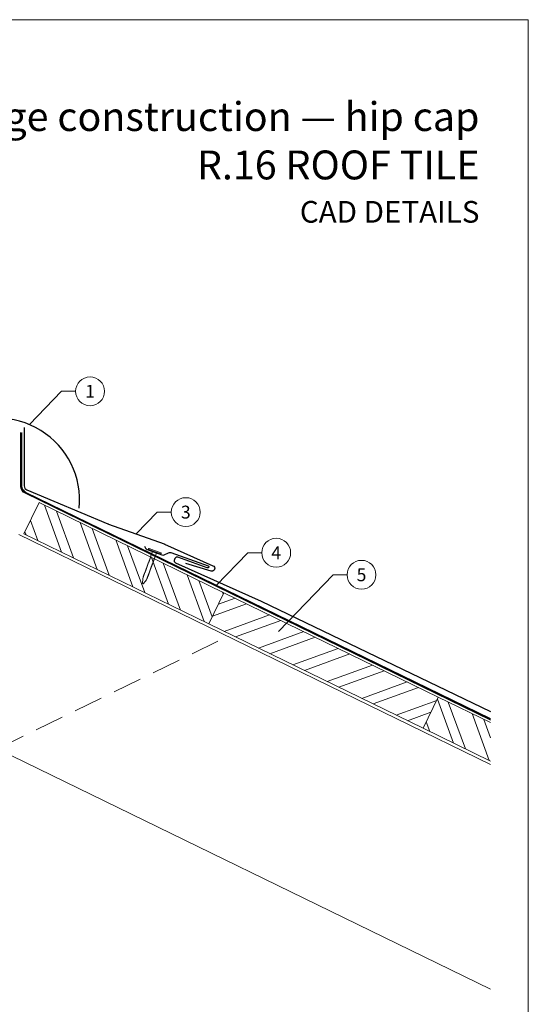
# Model space of a CAD drawing. Units: millimetres. Extents: x 0 to 70034, y 0 to 4832.
# Drawn here: x 34018 to 34370, y 358 to 1039 of the extents above; entities that cross this region are included whole.
import ezdxf
from ezdxf.enums import TextEntityAlignment as Align

# ---------------------------------------------------------------- set-up
doc = ezdxf.new("R2010")
doc.units = ezdxf.units.MM
doc.linetypes.add('ACDINTGL', pattern=[3, 2, -1])
doc.linetypes.add('Trennlage', pattern=[30, 12, -18])
for name, color, linetype, lineweight, true_color in [('01_PREFA-Dachprodukt', 7, 'Continuous', 25, 0xe1000f), ('02_Nägel', 7, 'Continuous', 15, 0xff7f7f), ('04_Trennlage', 7, 'Continuous', 25, 0x505f69), ('04_Trennlage_Linie', 7, 'Continuous', 0, 0x505f69), ('06_Holz', 7, 'Continuous', 15, 0x8296a0), ('06_Holzschfraffur', 7, 'Continuous', 13, 0xdce6eb), ('08_Bemassung', 7, 'Continuous', 5, 0x505f69), ('10_Blattrahmen', 7, 'Continuous', 20, 0x000000), ('99_Text_1_DE', 7, 'Continuous', 25, 0xe1000f)]:
    doc.layers.add(name, color=color, linetype=linetype, lineweight=lineweight, true_color=true_color)
doc.layers.add('99_Text_2_DE', color=7, linetype='Continuous')
doc.styles.add('Arial', font='arial.ttf')
doc.styles.add('PREFA_Standard', font='arial.ttf', dxfattribs={"height": 20})
pattern_1 = [(110, (25280.377, 972.59), (-17.901144, -6.515484), []), (110, (25284.172, 980.73), (-17.901144, -6.515484), [])]

# ---------------------------------------------------------------- blocks, each defined once
blk = doc.blocks.new('A$C4BAB4951')
for p, q in [((-23.67, -0.01), (-23.67, 0.01)), ((-23.39, 0.39), (-20.4, 1.28)), ((-20.32, 1.29), (-19.6, 1.35)), ((-3.67, 1.5), (-0.4, 1.5)), ((-0.4, 1.5), (0, 2)), ((-0.4, -1.5), (-0.4, 1.5)), ((0, -4.3), (0, 4.3)), ((0.7, -4.3), (0.7, 4.3)), ((-23.39, -0.39), (-20.4, -1.28)), ((-20.32, -1.29), (-19.6, -1.35)), ((-3.67, -1.5), (-0.4, -1.5)), ((-0.4, -1.5), (0, -2))]:
    blk.add_line(p, q)
at = {"extrusion": (0, 0, -1)}
for centre, radius, start, end in [((23.27, 0.01), 0.4, 360, 73.50642), ((20.28, 0.9), 0.4, 73.50642, 85.18801), ((19.6, 1.91), 0.553, 244.51957, 270), ((18.58, -0.22), 1.8, 64.51957, 71.67114), ((19.1, 1.33), 0.17, 71.67114, 153.73682), ((18.86, 1.45), 0.0923, 267.8027, 333.73682), ((18.86, 1.91), 0.552, 244.5057, 269.67346), ((17.85, -0.22), 1.8, 64.51957, 71.67114), ((18.36, 1.33), 0.17, 71.67114, 153.73682), ((18.13, 1.45), 0.0923, 267.8027, 333.73682), ((18.13, 1.91), 0.551, 244.49638, 269.33242), ((17.12, -0.22), 1.8, 64.51957, 71.67114), ((17.63, 1.33), 0.17, 71.67114, 153.73682), ((17.39, 1.45), 0.0923, 267.8027, 333.73682), ((17.39, 1.91), 0.552, 244.50618, 269.67298), ((16.38, -0.22), 1.8, 64.51957, 71.67114), ((16.89, 1.33), 0.17, 71.67114, 153.73682), ((16.66, 1.45), 0.0923, 267.8027, 333.73682), ((16.66, 1.91), 0.551, 244.49638, 269.33242), ((15.65, -0.22), 1.8, 64.51957, 71.67114), ((16.16, 1.33), 0.17, 71.67114, 153.73682), ((15.93, 1.45), 0.0923, 267.8027, 333.73682), ((15.93, 1.91), 0.552, 244.5057, 269.67346), ((14.91, -0.22), 1.8, 64.51957, 71.67114), ((15.43, 1.33), 0.17, 71.67114, 153.73682), ((15.19, 1.45), 0.0923, 267.8027, 333.73682), ((15.19, 1.91), 0.551, 244.49638, 269.33242), ((14.18, -0.22), 1.8, 64.51957, 71.67114), ((14.69, 1.33), 0.17, 71.67114, 153.73682), ((14.46, 1.45), 0.0923, 267.8027, 333.73682), ((14.46, 1.91), 0.552, 244.5057, 269.67346), ((13.45, -0.22), 1.8, 64.51957, 71.67114), ((13.96, 1.33), 0.17, 71.67114, 153.73682), ((13.72, 1.45), 0.0923, 267.8027, 333.73682), ((13.73, 1.91), 0.551, 244.49638, 269.33242), ((12.71, -0.22), 1.8, 64.51957, 71.67114), ((13.23, 1.33), 0.17, 71.67114, 153.73682), ((12.99, 1.45), 0.0923, 267.8027, 333.73682), ((12.99, 1.91), 0.552, 244.5057, 269.67346), ((11.98, -0.22), 1.8, 64.51957, 71.67114), ((12.49, 1.33), 0.17, 71.67114, 153.73682), ((12.26, 1.45), 0.0923, 267.8027, 333.73682), ((12.25, 1.92), 0.57, 244.70729, 270.37059), ((11.23, -0.22), 1.8, 64.51957, 71.67114), ((11.74, 1.33), 0.17, 71.67114, 153.73682), ((11.51, 1.45), 0.0923, 267.8027, 333.73682), ((11.51, 1.91), 0.551, 244.49638, 269.33242), ((10.5, -0.22), 1.8, 64.51957, 71.67114), ((11.01, 1.33), 0.17, 71.67114, 153.73682), ((10.78, 1.45), 0.0923, 267.8027, 333.73682), ((10.78, 1.91), 0.552, 244.5057, 269.67346), ((9.76, -0.22), 1.8, 64.51957, 71.67114), ((10.28, 1.33), 0.17, 71.67114, 153.73682), ((10.04, 1.45), 0.0923, 267.8027, 333.73682), ((10.04, 1.91), 0.551, 244.49638, 269.33242), ((9.03, -0.22), 1.8, 64.51957, 71.67114), ((9.54, 1.33), 0.17, 71.67114, 153.73682), ((9.31, 1.45), 0.0923, 267.8027, 333.73682), ((9.31, 1.91), 0.552, 244.50618, 269.67298), ((8.29, -0.22), 1.8, 64.51957, 71.67114), ((8.81, 1.33), 0.17, 71.67114, 153.73682), ((8.57, 1.45), 0.0923, 267.8027, 333.73682), ((8.58, 1.91), 0.551, 244.49837, 269.33043), ((7.56, -0.22), 1.8, 64.51957, 71.67114), ((8.08, 1.33), 0.17, 71.67114, 153.73682), ((7.84, 1.45), 0.0923, 267.8027, 333.73682), ((7.84, 1.91), 0.552, 244.5057, 269.67346), ((6.83, -0.22), 1.8, 64.51957, 71.67114), ((7.34, 1.33), 0.17, 71.67114, 153.73682), ((7.11, 1.45), 0.0923, 267.8027, 333.73682), ((7.11, 1.91), 0.551, 244.49638, 269.33242), ((6.1, -0.22), 1.8, 64.51957, 71.67114), ((6.61, 1.33), 0.17, 71.67114, 153.73682), ((6.37, 1.45), 0.0923, 267.8027, 333.73682), ((6.37, 1.91), 0.552, 244.5057, 269.67346), ((5.36, -0.22), 1.8, 64.51957, 71.67114), ((5.87, 1.33), 0.17, 71.67114, 153.73682), ((5.64, 1.45), 0.0923, 267.8027, 333.73682), ((5.64, 1.91), 0.552, 244.5057, 269.67346), ((4.62, -0.22), 1.8, 64.51957, 71.67114), ((5.14, 1.33), 0.17, 71.67114, 153.73682), ((4.9, 1.45), 0.0923, 267.8027, 333.73682), ((4.91, 1.9), 0.551, 244.49638, 269.33242), ((3.89, -0.22), 1.8, 64.51957, 71.67114), ((4.41, 1.33), 0.17, 71.67114, 153.73682), ((4.17, 1.45), 0.0923, 267.8027, 333.73682), ((4.17, 1.91), 0.552, 244.5057, 269.67346), ((3.16, -0.22), 1.8, 64.51957, 71.67114), ((3.67, 1.33), 0.17, 71.67114, 90), ((-0.35, 4.3), 0.35, 0, 180), ((23.27, -0.01), 0.4, 286.49358, 0), ((20.28, -0.9), 0.4, 274.81199, 286.49358), ((19.6, -1.91), 0.553, 90, 115.48043), ((18.58, 0.22), 1.8, 288.32886, 295.48043), ((19.1, -1.33), 0.17, 206.26318, 288.32886), ((18.86, -1.45), 0.0923, 26.26318, 92.1973), ((18.86, -1.91), 0.552, 90.32654, 115.4943), ((17.85, 0.22), 1.8, 288.32886, 295.48043), ((18.36, -1.33), 0.17, 206.26318, 288.32886), ((18.13, -1.45), 0.0923, 26.26318, 92.1973), ((18.13, -1.91), 0.551, 90.66758, 115.50362), ((17.12, 0.22), 1.8, 288.32886, 295.48043), ((17.63, -1.33), 0.17, 206.26318, 288.32886), ((17.39, -1.45), 0.0923, 26.26318, 92.1973), ((17.39, -1.91), 0.552, 90.32702, 115.49382), ((16.38, 0.22), 1.8, 288.32886, 295.48043), ((16.89, -1.33), 0.17, 206.26318, 288.32886), ((16.66, -1.45), 0.0923, 26.26318, 92.1973), ((16.66, -1.91), 0.551, 90.66758, 115.50362), ((15.65, 0.22), 1.8, 288.32886, 295.48043), ((16.16, -1.33), 0.17, 206.26318, 288.32886), ((15.93, -1.45), 0.0923, 26.26318, 92.1973), ((15.93, -1.91), 0.552, 90.32654, 115.4943), ((14.91, 0.22), 1.8, 288.32886, 295.48043), ((15.43, -1.33), 0.17, 206.26318, 288.32886), ((15.19, -1.45), 0.0923, 26.26318, 92.1973), ((15.19, -1.91), 0.551, 90.66758, 115.50362), ((14.18, 0.22), 1.8, 288.32886, 295.48043), ((14.69, -1.33), 0.17, 206.26318, 288.32886), ((14.46, -1.45), 0.0923, 26.26318, 92.1973), ((14.46, -1.91), 0.552, 90.32654, 115.4943), ((13.45, 0.22), 1.8, 288.32886, 295.48043), ((13.96, -1.33), 0.17, 206.26318, 288.32886), ((13.72, -1.45), 0.0923, 26.26318, 92.1973), ((13.73, -1.91), 0.551, 90.66758, 115.50362), ((12.71, 0.22), 1.8, 288.32886, 295.48043), ((13.23, -1.33), 0.17, 206.26318, 288.32886), ((12.99, -1.45), 0.0923, 26.26318, 92.1973), ((12.99, -1.91), 0.552, 90.32654, 115.4943), ((11.98, 0.22), 1.8, 288.32886, 295.48043), ((12.49, -1.33), 0.17, 206.26318, 288.32886), ((12.26, -1.45), 0.0923, 26.26318, 92.1973), ((12.25, -1.92), 0.57, 89.62941, 115.29271), ((11.23, 0.22), 1.8, 288.32886, 295.48043), ((11.74, -1.33), 0.17, 206.26318, 288.32886), ((11.51, -1.45), 0.0923, 26.26318, 92.1973), ((11.51, -1.91), 0.551, 90.66758, 115.50362), ((10.5, 0.22), 1.8, 288.32886, 295.48043), ((11.01, -1.33), 0.17, 206.26318, 288.32886), ((10.78, -1.45), 0.0923, 26.26318, 92.1973), ((10.78, -1.91), 0.552, 90.32654, 115.4943), ((9.76, 0.22), 1.8, 288.32886, 295.48043), ((10.28, -1.33), 0.17, 206.26318, 288.32886), ((10.04, -1.45), 0.0923, 26.26318, 92.1973), ((10.04, -1.91), 0.551, 90.66758, 115.50362), ((9.03, 0.22), 1.8, 288.32886, 295.48043), ((9.54, -1.33), 0.17, 206.26318, 288.32886), ((9.31, -1.45), 0.0923, 26.26318, 92.1973), ((9.31, -1.91), 0.552, 90.32702, 115.49382), ((8.29, 0.22), 1.8, 288.32886, 295.48043), ((8.81, -1.33), 0.17, 206.26318, 288.32886), ((8.57, -1.45), 0.0923, 26.26318, 92.1973), ((8.58, -1.91), 0.551, 90.66957, 115.50163), ((7.56, 0.22), 1.8, 288.32886, 295.48043), ((8.08, -1.33), 0.17, 206.26318, 288.32886), ((7.84, -1.45), 0.0923, 26.26318, 92.1973), ((7.84, -1.91), 0.552, 90.32654, 115.4943), ((6.83, 0.22), 1.8, 288.32886, 295.48043), ((7.34, -1.33), 0.17, 206.26318, 288.32886), ((7.11, -1.45), 0.0923, 26.26318, 92.1973), ((7.11, -1.91), 0.551, 90.66758, 115.50362), ((6.1, 0.22), 1.8, 288.32886, 295.48043), ((6.61, -1.33), 0.17, 206.26318, 288.32886), ((6.37, -1.45), 0.0923, 26.26318, 92.1973), ((6.37, -1.91), 0.552, 90.32654, 115.4943), ((5.36, 0.22), 1.8, 288.32886, 295.48043), ((5.87, -1.33), 0.17, 206.26318, 288.32886), ((5.64, -1.45), 0.0923, 26.26318, 92.1973), ((5.64, -1.91), 0.552, 90.32654, 115.4943), ((4.62, 0.22), 1.8, 288.32886, 295.48043), ((5.14, -1.33), 0.17, 206.26318, 288.32886), ((4.9, -1.45), 0.0923, 26.26318, 92.1973), ((4.91, -1.9), 0.551, 90.66758, 115.50362), ((3.89, 0.22), 1.8, 288.32886, 295.48043), ((4.41, -1.33), 0.17, 206.26318, 288.32886), ((4.17, -1.45), 0.0923, 26.26318, 92.1973), ((4.17, -1.91), 0.552, 90.32654, 115.4943), ((3.16, 0.22), 1.8, 288.32886, 295.48043), ((3.67, -1.33), 0.17, 270, 288.32886), ((-0.35, -4.3), 0.35, 180, 360)]:
    blk.add_arc(centre, radius, start, end, dxfattribs=at)
blk = doc.blocks.new('A$C33afb37e')
at = {"layer": '10_Blattrahmen'}
blk.add_lwpolyline([(0, -1039.5), (735, -1039.5), (735, 0), (0, 0)], close=True, dxfattribs=at)

msp = doc.modelspace()

# ---------------------------------------------------------------- hatches: boundary and pattern name
at = {"layer": '06_Holzschfraffur'}
h = msp.add_hatch(dxfattribs=at)
h.set_pattern_fill('ANSI32', color=256, scale=2, angle=65, style=0)
h.set_pattern_definition(pattern_1)
h.paths.add_polyline_path([(34020.569, 683.488), (34031.09, 705.059), (34158.973, 642.687), (34148.452, 621.116)])
h = msp.add_hatch(dxfattribs=at)
h.set_pattern_fill('ANSI32', color=256, scale=2, angle=335, style=0)
h.set_pattern_definition([(20, (25280.377, 972.59), (-6.515484, 17.901144), []), (20, (25288.516, 968.795), (-6.515484, 17.901144), [])])
h.paths.add_polyline_path([(34307.274, 570.356), (34296.753, 548.784), (34148.452, 621.116), (34158.973, 642.687)])
h = msp.add_hatch(dxfattribs=at)
h.set_pattern_fill('ANSI32', color=256, scale=2, angle=65, style=0)
h.set_pattern_definition(pattern_1)
h.paths.add_polyline_path([(34343.482, 525.993), (34343.482, 552.696), (34307.274, 570.356), (34296.753, 548.784)])

# ---------------------------------------------------------------- linework, layer by layer
at = {"layer": '01_PREFA-Dachprodukt', "elevation": 0}
for points in [[(34020.717, 757.027), (34020.717, 716.607, 0.3022986), (34022.558, 713.84), (34078.544, 690.398, 0.0267702), (34079.038, 690.192), (34117.526, 676.525, -0.0199327), (34117.896, 676.377), (34151.378, 661.387, -0.8859493), (34150.204, 657.594), (34132.511, 662.833)], [(34104.031, 674.916), (34104.657, 673.595, 0.1989124), (34105.792, 672.569), (34116.081, 668.9, 0.1989124), (34117.61, 668.976), (34120.63, 670.409, -0.1989124), (34122.159, 670.486), (34147.955, 661.304, -1), (34147.412, 659.799), (34127.096, 667.233, 0.3938177), (34124.96, 666.331), (34124.654, 665.647, 0.4142148), (34125.511, 663.4), (34184.726, 636.891), (34343.482, 560.53)]]:
    msp.add_lwpolyline(points, format="xyb", dxfattribs=at)
at = {"layer": '01_PREFA-Dachprodukt'}
msp.add_arc((34002.045, 706.57), 57.075, 354.526028, 185.473972, dxfattribs=at)
at = {"layer": '04_Trennlage', "linetype": 'Trennlage', "ltscale": 0.5, "const_width": 1, "elevation": 0}
msp.add_lwpolyline([(34343.482, 555.059), (34021.54, 711.966, -0.2868235), (34018.73, 716.461), (34018.73, 753.608)], format="xyb", dxfattribs=at)
at = {"layer": '04_Trennlage_Linie', "ltscale": 5, "elevation": 0}
for points in [[(34343.482, 554.503), (34021.341, 711.507, -0.2868235), (34018.25, 716.451), (34018.25, 753.608)], [(34343.482, 555.615), (34021.739, 712.425, -0.2868235), (34019.211, 716.47), (34019.211, 753.608)]]:
    msp.add_lwpolyline(points, format="xyb", dxfattribs=at)
at = {"layer": '06_Holz'}
msp.add_line((33842.363, 612.464), (34343.482, 368.052), dxfattribs=at)
for points in [[(34148.452, 621.116), (34020.569, 683.488), (34031.09, 705.059), (34158.973, 642.687)], [(34296.753, 548.784), (34148.452, 621.116), (34158.973, 642.687), (34307.274, 570.356)]]:
    msp.add_lwpolyline(points, close=True, dxfattribs=at)
for points in [[(34343.482, 523.817), (34017.045, 683.03)], [(34343.482, 525.993), (34296.753, 548.784), (34307.274, 570.356), (34343.482, 552.696)]]:
    msp.add_lwpolyline(points, dxfattribs=at)
at = {"layer": '06_Holz', "linetype": 'ACDINTGL', "ltscale": 10}
msp.add_lwpolyline([(34002.045, 534.582), (34161.727, 612.464)], dxfattribs=at)
at = {"layer": '08_Bemassung'}
for p, q in [((34046.617, 782.145), (34024.331, 759.114)), ((34056.324, 782.145), (34046.617, 782.145)), ((34112.846, 698.504, 0), (34098.282, 683.358, 0)), ((34122.552, 698.504, 0), (34112.846, 698.504, 0)), ((34175.421, 670.367), (34153.561, 647.633)), ((34185.128, 670.367), (34175.421, 670.367)), ((34234.438, 655.101), (34196.689, 615.844)), ((34244.145, 655.101), (34234.438, 655.101))]:
    msp.add_line(p, q, dxfattribs=at)
for centre in [(34066.32, 782.145), (34132.548, 698.504, 0), (34195.124, 670.367), (34254.141, 655.101)]:
    msp.add_circle(centre, 9.996, dxfattribs=at)

# ---------------------------------------------------------------- block references
msp.add_blockref('A$C33afb37e', (33634.546, 1039.499))
at = {"layer": '02_Nägel', "xscale": -1, "rotation": 249.8728849656818}
msp.add_blockref('A$C4BAB4951', (34111.074, 671.11, 0), dxfattribs=at)

# ---------------------------------------------------------------- texts
at = {"layer": '08_Bemassung', "style": 'PREFA_Standard'}
for s, p in [('1', (34066.32, 782.145)), ('3', (34132.548, 698.504, 0)), ('4', (34195.124, 670.367)), ('5', (34254.141, 655.101))]:
    msp.add_text(s, height=8.925, dxfattribs=at).set_placement(p, align=Align.MIDDLE_CENTER)
at = {"layer": '99_Text_1_DE', "char_height": 20, "attachment_point": 3, "style": 'Arial'}
for s, width, insert in [('ridge construction — hip cap', 553.54709, (34335.765, 982.412)), ('R.16 ROOF TILE', 5213.69799, (34335.765, 948.912))]:
    msp.add_mtext_dynamic_manual_height_columns(s, width=width, gutter_width=375, heights=[0], dxfattribs=dict(at, insert=insert))
at = {"layer": '99_Text_2_DE', "insert": (34335.765, 906.444), "char_height": 15, "attachment_point": 6, "style": 'Arial'}
msp.add_mtext_dynamic_manual_height_columns('CAD DETAILS', width=878.52713, gutter_width=12.5, heights=[0], dxfattribs=at)

doc.saveas('drawing.dxf')
